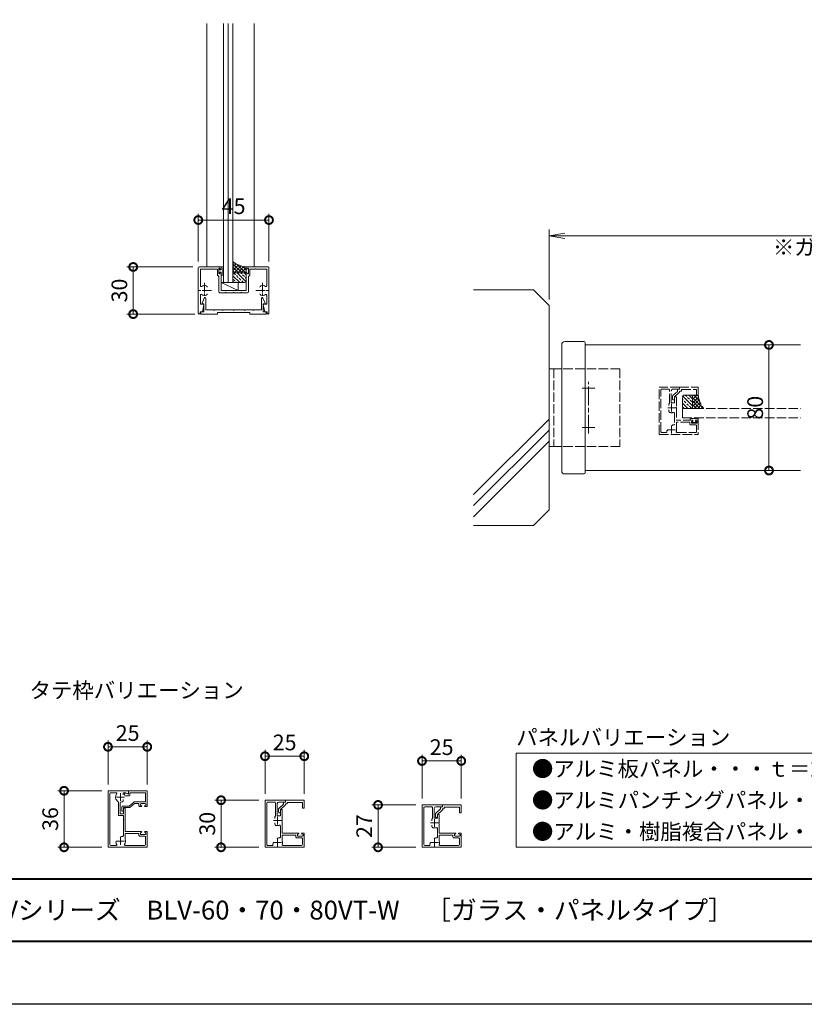
# Model space of a CAD drawing. Units: millimetres. Extents: x 0 to 1680, y 0 to 1188.
# Drawn here: x 656 to 1155, y 0 to 627 of the extents above; entities that cross this region are included whole.
import ezdxf
from ezdxf.enums import TextEntityAlignment as Align

# ---------------------------------------------------------------- set-up
doc = ezdxf.new("R2010")
doc.units = ezdxf.units.MM
for name, pattern in [('AM_ISO02W050', [7.5, 6, -1.5]), ('AM_ISO08W050', [18, 12, -1.5, 3, -1.5]), ('AM_ISO08W050x2', [9, 6, -0.75, 1.5, -0.75])]:
    doc.linetypes.add(name, pattern=pattern)
for name, color, linetype, lineweight in [('AM_0', 7, 'Continuous', 18), ('AM_1', 14, 'Continuous', 40), ('AM_2', 40, 'Continuous', 9), ('AM_3', 6, 'AM_ISO02W050', 9), ('AM_5', 3, 'Continuous', 9), ('AM_7', 4, 'AM_ISO08W050', 9), ('AM_8', 1, 'Continuous', 9)]:
    doc.layers.add(name, color=color, linetype=linetype, lineweight=lineweight)
doc.layers.add('AM_VIEWS', color=1, linetype='Continuous', lineweight=25, plot=False)
doc.styles.add('ゴシック', font='msgothic.ttc')
doc.dimstyles.new('VF$0', dxfattribs={"dimtxt": 10, "dimasz": 10, "dimexe": 4, "dimexo": 4, "dimgap": 2.5, "dimtad": 3, "dimdsep": 46, "dimtxsty": 'ゴシック', "dimblk": 'DOTSMALL', "dimcen": 0, "dimclrd": 256, "dimclre": 256, "dimclrt": 2, "dimadec": 0, "dimazin": 2, "dimtp": 0.1, "dimtm": 0.1, "dimtfac": 0.71, "dimtmove": 0, "dimatfit": 3, "dimldrblk": 'OPEN30', "dimfxl": 1, "dimtfill": 1, "dimtfillclr": 256, "dimlwd": -1, "dimlwe": -1, "dimarcsym": 0})

# ---------------------------------------------------------------- blocks, each defined once
blk = doc.blocks.new('_DotSmall')
at = {"color": 0, "linetype": 'ByBlock', "const_width": 0.5}
blk.add_lwpolyline([(-0.0625, 0, 1), (0.0625, 0, 1)], format="xyb", close=True, dxfattribs=at)
blk = doc.blocks.new('*D319')
at = {"layer": 'AM_5'}
for p, q in [((766.01, 469.65), (724.04, 469.65)), ((728.04, 469.65), (728.04, 439.65)), ((767.21, 439.65), (724.04, 439.65))]:
    blk.add_line(p, q, dxfattribs=at)
at = {"layer": 'Defpoints', "color": 0}
for p in [(770.01, 469.65), (728.04, 439.65), (771.21, 439.65)]:
    blk.add_point(p, dxfattribs=at)
at = {"layer": 'AM_5', "linetype": 'ByBlock', "xscale": 10, "yscale": 10, "zscale": 10}
for p, rotation in [((728.04, 469.65), 89.99992714344444), ((728.04, 439.65), 269.9999271434444)]:
    blk.add_blockref('_DotSmall', p, dxfattribs=dict(at, rotation=rotation))
at = {"layer": 'AM_5', "color": 2, "insert": (720.54, 454.65), "char_height": 10, "attachment_point": 5, "rotation": 89.99993, "style": 'ゴシック', "bg_fill": 3, "box_fill_scale": 1.1, "bg_fill_color": 256, "bg_fill_true_color": 13158600, "bg_fill_transparency": 0}
blk.add_mtext('30', dxfattribs=at)
blk = doc.blocks.new('_Open30')
at = {"color": 0, "linetype": 'ByBlock', "lineweight": -2}
for p, q in [((-1, 0.268), (0, 0)), ((0, 0), (-1, -0.268)), ((0, 0), (-1, 0))]:
    blk.add_line(p, q, dxfattribs=at)
blk = doc.blocks.new('*D320')
at = {"layer": 'AM_5'}
for p, q in [((769.51, 473.15), (769.51, 503.53)), ((814.51, 473.15), (814.51, 503.53)), ((769.51, 499.53), (814.51, 499.53))]:
    blk.add_line(p, q, dxfattribs=at)
at = {"layer": 'Defpoints', "color": 0}
for p in [(814.51, 499.53), (769.51, 469.15), (814.51, 469.15)]:
    blk.add_point(p, dxfattribs=at)
at = {"layer": 'AM_5', "linetype": 'ByBlock', "xscale": 10, "yscale": 10, "zscale": 10}
for p, rotation in [((769.51, 499.53), 179.999844961809), ((814.51, 499.53), 359.999844961809)]:
    blk.add_blockref('_DotSmall', p, dxfattribs=dict(at, rotation=rotation))
at = {"layer": 'AM_5', "color": 2, "insert": (792.01, 507.03), "char_height": 10, "attachment_point": 5, "rotation": 359.99984, "style": 'ゴシック', "bg_fill": 3, "box_fill_scale": 1.1, "bg_fill_color": 256, "bg_fill_true_color": 13158600, "bg_fill_transparency": 0}
blk.add_mtext('45', dxfattribs=at)
blk = doc.blocks.new('EX-1057')
at = {"layer": 'AM_0'}
for p, q in [((-87.55, -23), (-86.11, -19.79)), ((-87.55, -23.5), (-87.55, -23)), ((-86.35, -23.5), (-87.55, -23.5)), ((-86.35, -28.5), (-86.35, -23.5)), ((-85.15, -27.3), (-85.15, -20)), ((-49.75, -27.3), (-49.75, -20)), ((-47.35, -23), (-48.79, -19.79)), ((-48.55, -23.5), (-47.35, -23.5)), ((-48.55, -28.5), (-48.55, -23.5)), ((-47.35, -23.5), (-47.35, -23)), ((-88.25, -28.5), (-88.25, -30)), ((-88.25, -28.5), (-86.35, -28.5)), ((-88.25, -30), (-77.7, -30)), ((-80.25, -27.3), (-85.15, -27.3)), ((-79.95, -27.6), (-80.25, -27.3)), ((-79.65, -27.3), (-79.95, -27.6)), ((-74.75, -27.3), (-79.65, -27.3)), ((-77.7, -29), (-77.7, -30)), ((-57.2, -29), (-77.7, -29)), ((-74.75, -27.3), (-74.45, -27.6)), ((-74.45, -27.6), (-74.15, -27.3)), ((-74.15, -27.3), (-67.75, -27.3)), ((-67.75, -27.3), (-67.45, -27.6)), ((-67.45, -27.6), (-67.15, -27.3)), ((-67.15, -27.3), (-60.75, -27.3)), ((-60.45, -27.6), (-60.75, -27.3)), ((-60.15, -27.3), (-60.45, -27.6)), ((-55.25, -27.3), (-60.15, -27.3)), ((-57.2, -29), (-57.2, -30)), ((-46.65, -30), (-57.2, -30)), ((-55.25, -27.3), (-54.95, -27.6)), ((-54.95, -27.6), (-54.65, -27.3)), ((-54.65, -27.3), (-49.75, -27.3)), ((-46.65, -28.5), (-48.55, -28.5)), ((-46.65, -28.5), (-46.65, -30))]:
    blk.add_line(p, q, dxfattribs=at)
for centre, start, end in [((-85.65, -20), 0, 155.74498), ((-49.25, -20), 24.25502, 180.00001)]:
    blk.add_arc(centre, 0.5, start, end, dxfattribs=at)
blk = doc.blocks.new('EX-1062')
at = {"layer": 'AM_0'}
for p, q in [((0, 0), (-12, 0)), ((-12, 0), (-12, -5)), ((0, 0), (0, -1.2)), ((-12, -5), (-10.8, -5)), ((-1.2, -1.5), (-10.8, -1.5)), ((-10.8, -1.5), (-10.8, -5)), ((-1.2, -1.5), (-1.2, -2.4)), ((-1.2, -2.4), (0, -2.4)), ((0, -1.2), (0.7, -1.2)), ((0, -2.4), (0, -2.88)), ((3.2, -6), (0.16, -3.25)), ((1.2, -1.7), (1.2, -2.57)), ((4.24, -5.32), (1.2, -2.57)), ((3.2, -6), (3.2, -7.98)), ((4.4, -5.69), (4.4, -7.5)), ((3.2, -8), (3.9, -8))]:
    blk.add_line(p, q, dxfattribs=at)
for centre, start, end in [((0.5, -2.88), 180.00002, 227.81558), ((0.7, -1.7), 0.00002, 90.00002), ((3.9, -5.69), 0.00002, 47.81558), ((3.9, -7.5), 270.00002, 0.00002)]:
    blk.add_arc(centre, 0.5, start, end, dxfattribs=at)
blk = doc.blocks.new('EX-1060')
at = {"layer": 'AM_0'}
for p, q in [((-13, 11.5), (0, 11.5)), ((-13, 11.5), (-13, 10.3)), ((-13, 10.3), (-8.8, 10.3)), ((-7.8, 3.1), (-7.8, 9.3)), ((-6.6, 2.83), (-6.6, 9.8)), ((-6.1, 10.3), (-1.7, 10.3)), ((-1.2, -13.8), (-1.2, 9.8)), ((0, -15.5), (0, 11.5)), ((-11, 5.5), (-10.3, 5.5)), ((-11, 5.5), (-11, 0.3)), ((-11, 0.3), (-10.7, 0)), ((-10.7, 0), (-11, -0.3)), ((-9.8, 5), (-9.8, 3.1)), ((-9.8, 3.1), (-7.8, 3.1)), ((-6.25, 2.07), (-6.25, 1.45)), ((-11, -0.3), (-11, -6.5)), ((-9.8, -3.46), (-9.8, -9)), ((-6.25, -2.07), (-6.25, -1.45)), ((-25, -6.5), (-25, -15.5)), ((-25, -6.5), (-23.5, -6.5)), ((-24.2, -7.3), (-23.41, -6.88)), ((-24.2, -7.9), (-24.2, -7.3)), ((-23.8, -9.9), (-23.8, -13.8)), ((-21.1, -8.4), (-23.7, -8.4)), ((-20.1, -9.4), (-23.3, -9.4)), ((-20.6, -7.3), (-21.39, -6.88)), ((-21.3, -6.5), (-11, -6.5)), ((-20.6, -7.9), (-20.6, -7.3)), ((-19.6, -7.7), (-11, -7.7)), ((-19.6, -8.9), (-19.6, -7.7)), ((-11, -7.7), (-11, -11.39)), ((-7.79, -10.24), (-8.27, -9.76)), ((-5.26, -12.77), (-5.74, -12.29)), ((0, -15.5), (-25, -15.5)), ((-11.46, -14.3), (-23.3, -14.3)), ((-1.7, -14.3), (-4.5, -14.3))]:
    blk.add_line(p, q, dxfattribs=at)
for centre, radius, start, end in [((-8.8, 9.3), 1, 0, 90), ((-6.1, 9.8), 0.5, 90, 180.00001), ((-1.7, 9.8), 0.5, 0, 90), ((-10.3, 5), 0.5, 0.00001, 90.00002), ((-7.25, 2.07), 1, 0.00133, 49.45549), ((-9.3, -3.46), 0.5, 69.43001, 180.00001), ((-8, 0), 3.2, 249.43001, 289.93092), ((-7.25, -2.07), 1, 289.93092, 359.99867), ((-23.7, -7.9), 0.5, 180.00001, 270), ((-23.3, -9.9), 0.5, 90, 180.00002), ((-23.5, -6.7), 0.2, 298.07182, 90.00001), ((-21.3, -6.7), 0.2, 89.99999, 241.9282), ((-21.1, -7.9), 0.5, 270, 0), ((-20.1, -8.9), 0.5, 270, 0), ((-8, -12.5), 3.2, 159.63569, 200.56999), ((-9.3, -9), 0.5, 180.00001, 282.51198), ((-8.98, -10.46), 1, 45.00133, 102.51196), ((-23.3, -13.8), 0.5, 180.00001, 270), ((-11.46, -13.8), 0.5, 270, 20.56999), ((-5.96, -13.48), 1, 347.48804, 44.99867), ((-4.5, -13.8), 0.5, 167.48803, 270), ((-1.7, -13.8), 0.5, 270, 0)]:
    blk.add_arc(centre, radius, start, end, dxfattribs=at)
at = {"layer": 'AM_7'}
for p, q in [((-10.5, 0), (-5.5, 0)), ((-8, 2.5), (-8, -2.5)), ((-10.5, -12.5), (-5.5, -12.5)), ((-8, -10), (-8, -15))]:
    blk.add_line(p, q, dxfattribs=at)
blk = doc.blocks.new('*D794')
at = {"layer": 'AM_5'}
for p, q in [((912, 131), (912, 159)), ((937, 131), (937, 159)), ((937, 155), (912, 155))]:
    blk.add_line(p, q, dxfattribs=at)
at = {"layer": 'Defpoints', "color": 0}
for p in [(912, 155), (912, 127), (937, 127)]:
    blk.add_point(p, dxfattribs=at)
at = {"layer": 'AM_5', "linetype": 'ByBlock', "xscale": 10, "yscale": 10, "zscale": 10, "rotation": 180}
blk.add_blockref('_DotSmall', (912, 155), dxfattribs=at)
at = {"layer": 'AM_5', "linetype": 'ByBlock', "xscale": 10, "yscale": 10, "zscale": 10}
blk.add_blockref('_DotSmall', (937, 155), dxfattribs=at)
at = {"layer": 'AM_5', "color": 2, "insert": (924.5, 162.5), "char_height": 10, "attachment_point": 5, "style": 'ゴシック', "bg_fill": 3, "box_fill_scale": 1.1, "bg_fill_color": 256, "bg_fill_true_color": 13158600, "bg_fill_transparency": 0}
blk.add_mtext('25', dxfattribs=at)
blk = doc.blocks.new('*D795')
at = {"layer": 'AM_5'}
for p, q in [((908, 127), (880, 127)), ((884, 100), (884, 127)), ((908, 100), (880, 100))]:
    blk.add_line(p, q, dxfattribs=at)
at = {"layer": 'Defpoints', "color": 0}
for p in [(884, 127), (912, 127), (912, 100)]:
    blk.add_point(p, dxfattribs=at)
at = {"layer": 'AM_5', "linetype": 'ByBlock', "xscale": 10, "yscale": 10, "zscale": 10}
for p, rotation in [((884, 127), 90.00000500893735), ((884, 100), 270.0000050089374)]:
    blk.add_blockref('_DotSmall', p, dxfattribs=dict(at, rotation=rotation))
at = {"layer": 'AM_5', "color": 2, "insert": (876.5, 113.5), "char_height": 10, "attachment_point": 5, "rotation": 90.00001, "style": 'ゴシック', "bg_fill": 3, "box_fill_scale": 1.1, "bg_fill_color": 256, "bg_fill_true_color": 13158600, "bg_fill_transparency": 0}
blk.add_mtext('27', dxfattribs=at)
blk = doc.blocks.new('EX-1056')
at = {"layer": 'AM_0'}
for p, q in [((-22, 0), (-8, 0)), ((-8, -1.5), (-8, 0)), ((22, 0), (8, 0)), ((8, -1.5), (8, 0)), ((-22.5, -0.5), (-22.5, -29.41)), ((-21.1, -1.4), (-21.1, -11.95)), ((-21.1, -1.4), (-14.3, -1.4)), ((-14.3, -1.4), (-14, -1.1)), ((-14, -1.1), (-13.7, -1.4)), ((-13.7, -1.4), (-10.3, -1.4)), ((-10.3, -5.2), (-10.3, -1.4)), ((-10.3, -5.2), (-9.4, -6.1)), ((-9.4, -4.4), (-9.4, -0.8)), ((-9.4, -0.8), (-8.8, -0.8)), ((-9.4, -4.4), (-8.8, -4.4)), ((-9.4, -15.9), (-9.4, -6.1)), ((-8.8, -0.8), (-8.38, -1.59)), ((-8.8, -4.4), (-8.38, -3.61)), ((-8, -15), (-8, -3.7)), ((8, -15), (8, -3.7)), ((8.8, -0.8), (8.38, -1.59)), ((8.8, -4.4), (8.38, -3.61)), ((9.4, -0.8), (8.8, -0.8)), ((9.4, -4.4), (8.8, -4.4)), ((9.4, -4.4), (9.4, -0.8)), ((10.3, -5.2), (9.4, -6.1)), ((9.4, -15.9), (9.4, -6.1)), ((13.7, -1.4), (10.3, -1.4)), ((10.3, -5.2), (10.3, -1.4)), ((14, -1.1), (13.7, -1.4)), ((14.3, -1.4), (14, -1.1)), ((21.1, -1.4), (14.3, -1.4)), ((21.1, -1.4), (21.1, -11.95)), ((22.5, -0.5), (22.5, -29.4)), ((-21.1, -18.05), (-21.1, -23.8)), ((-8.9, -16.4), (-5.3, -16.4)), ((-8, -15), (0, -15)), ((-5.3, -16.4), (-5, -16.1)), ((-5, -16.1), (-4.7, -16.4)), ((-4.7, -16.4), (-0.3, -16.4)), ((-0.3, -16.4), (0, -16.1)), ((8, -15), (0, -15)), ((0, -16.1), (0.3, -16.4)), ((4.7, -16.4), (0.3, -16.4)), ((4.7, -16.4), (5, -16.1)), ((5, -16.1), (5.3, -16.4)), ((8.9, -16.4), (5.3, -16.4)), ((21.1, -18.05), (21.1, -23.8)), ((-21.1, -23.8), (-19.2, -23.8)), ((-19.8, -28.5), (-18.91, -24.16)), ((19.8, -28.5), (18.91, -24.16)), ((21.1, -23.8), (19.2, -23.8)), ((-21.3, -28.5), (-19.8, -28.5)), ((-21.3, -28.5), (-21.3, -29.4)), ((21.3, -28.5), (19.8, -28.5)), ((21.3, -28.5), (21.3, -29.4))]:
    blk.add_line(p, q, dxfattribs=at)
for centre, radius, start, end in [((-22, -0.5), 0.5, 90, 179.99984), ((-8.2, -1.5), 0.2, 208.07181, 0.00001), ((-8.2, -3.7), 0.2, 359.99999, 151.92819), ((8.2, -1.5), 0.2, 179.99999, 331.92818), ((8.2, -3.7), 0.2, 28.07182, 180), ((22, -0.5), 0.5, 0.00015, 90), ((-20.6, -11.95), 0.5, 179.99983, 304.58078), ((-18.5, -15), 3.2, 70.06908, 124.58078), ((-17.75, -12.93), 1, 0.00133, 70.06908), ((17.75, -12.93), 1, 109.93092, 179.99867), ((18.5, -15), 3.2, 55.41922, 109.93092), ((20.6, -11.95), 0.5, 235.41922, 0.00017), ((-20.6, -18.05), 0.5, 55.41888, 179.99983), ((-18.5, -15), 3.2, 235.41888, 289.93358), ((-17.75, -17.07), 1, 289.93358, 0.00133), ((-8.9, -15.9), 0.5, 180, 270), ((8.9, -15.9), 0.5, 270, 0), ((17.75, -17.07), 1, 179.99867, 250.06642), ((18.5, -15), 3.2, 250.06643, 304.58112), ((20.6, -18.05), 0.5, 0.00017, 124.58112), ((-19.2, -24.1), 0.3, 348.3603, 90), ((19.2, -24.1), 0.3, 90, 191.6397), ((-21.9, -29.4), 0.6, 179.99984, 0.00001), ((21.9, -29.4), 0.6, 179.99999, 0.00015)]:
    blk.add_arc(centre, radius, start, end, dxfattribs=at)
at = {"layer": 'AM_7', "linetype": 'AM_ISO08W050x2'}
for p, q in [((-18.5, -10.21), (-18.5, -19.79)), ((18.5, -10.21), (18.5, -19.79)), ((-14.05, -15), (-23.04, -15)), ((14.05, -15), (23.04, -15))]:
    blk.add_line(p, q, dxfattribs=at)
blk = doc.blocks.new('S-1170')
at = {"layer": 'AM_2'}
blk.add_line((-5.5, 5), (5.5, 0), dxfattribs=at)
blk.add_lwpolyline([(-5.5, 5), (-5.5, 0), (5.5, 0), (5.5, 5)], close=True, dxfattribs=at)
blk = doc.blocks.new('O-131H')
at = {"layer": 'AM_0'}
for p, q in [((-2.65, 2.6), (-2.65, 1.4)), ((-2.65, 1.4), (-0.75, 1.4)), ((-2.25, 3), (-2.25, 3)), ((-1.85, 2.6), (1.85, 2.6)), ((-0.75, 0.9), (-1.3, 0.3)), ((-1.3, 0.3), (-1.3, 0)), ((-1.3, 0), (1.3, 0)), ((-0.75, 1.4), (-0.75, 0.9)), ((2.65, 1.4), (0.75, 1.4)), ((0.75, 1.4), (0.75, 0.9)), ((0.75, 0.9), (1.3, 0.3)), ((1.3, 0.3), (1.3, 0)), ((2.25, 3), (2.25, 3)), ((2.65, 2.6), (2.65, 1.4))]:
    blk.add_line(p, q, dxfattribs=at)
for centre in [(-2.25, 2.6), (2.25, 2.6)]:
    blk.add_arc(centre, 0.4, 0, 180.00001, dxfattribs=at)
blk = doc.blocks.new('シールA')
at = {"layer": 'AM_8'}
h = blk.add_hatch(dxfattribs=at)
h.set_pattern_fill('ANSI33', color=256, scale=0.5, style=0)
h.set_pattern_definition([(45, (-756.973, -521.9268), (-2.245064, 2.245064), []), (45, (-754.728, -521.9268), (-2.245064, 2.245064), [1.5875, -0.79375])])
edge = h.paths.add_edge_path()
edge.add_line((-1, 10), (-7.4, 10))
edge.add_arc((-7.4, 9), 1, 90, 180)
edge.add_line((-8.4, 9), (-8.4, 4.7))
edge.add_arc((-7.4, 4.7), 1, 180, 270)
edge.add_line((-7.4, 3.7), (-1, 3.7))
edge.add_arc((-1, 4.7), 1, 269.99995, 0.00019)
edge.add_line((0, 4.7), (0, 9))
edge.add_arc((-1, 9), 1, 359.99997, 90.00005)
h = blk.add_hatch(dxfattribs=at)
h.set_pattern_fill('ANSI37', color=256, scale=0.5, style=0)
h.set_pattern_definition([(45, (-759.8062, -518.9702), (-1.122532, 1.122532), []), (135, (-759.8062, -518.9702), (-1.122532, -1.122532), [])])
edge = h.paths.add_edge_path()
edge.add_line((-8.4, 4.7), (-8.4, -3.42))
edge.add_arc((1.4, -15.47), 15.54, 95.206, 129.12657, ccw=False)
edge.add_line((0, 0), (0, 4.7))
edge.add_arc((-1, 4.7), 1, 270, 360, ccw=False)
edge.add_line((-1, 3.7), (-7.4, 3.7))
edge.add_arc((-7.4, 4.7), 1, 180, 270, ccw=False)
at = {"layer": 'AM_2'}
for p, q in [((-8.4, 4.7), (-8.4, 9)), ((-7.4, 10), (-1, 10)), ((0, 9), (0, 4.7)), ((-8.4, 4.7), (-8.4, -3.42)), ((-1, 3.7), (-7.4, 3.7)), ((-1, 3.7), (-7.4, 3.7)), ((0, 4.7), (0, 0))]:
    blk.add_line(p, q, dxfattribs=at)
for centre, radius, start, end in [((-7.4, 9), 1, 90, 180), ((-1, 9), 1, 0, 90), ((-7.4, 4.7), 1, 180, 270), ((-7.4, 4.7), 1, 180, 270), ((1.4, -15.47), 15.54, 95.18786, 129.12657), ((-1, 4.7), 1, 270, 0), ((-1, 4.7), 1, 270, 0)]:
    blk.add_arc(centre, radius, start, end, dxfattribs=at)
blk = doc.blocks.new('V-884平面')
at = {"layer": 'AM_0'}
for p, q in [((0, 24.75), (0, -24.75)), ((8, 24.75), (0, 24.75)), ((8, -24.75), (0, -24.75))]:
    blk.add_line(p, q, dxfattribs=at)
at = {"layer": 'AM_3'}
for p, q in [((3, 24.75), (3, -24.75)), ((45, 24.75), (8, 24.75)), ((45, 24.75), (45, -24.75)), ((45, -24.75), (8, -24.75))]:
    blk.add_line(p, q, dxfattribs=at)
at = {"layer": 'AM_7'}
for p, q in [((25, -16.5), (25, 16.5)), ((29, 12.5), (21, 12.5)), ((29, -12.5), (21, -12.5))]:
    blk.add_line(p, q, dxfattribs=at)
blk = doc.blocks.new('I-973平面')
at = {"layer": 'AM_0'}
for p, q in [((-2, 40.2), (-2, -40.2)), ((12, 42.2), (0, 42.2)), ((13, 41.2), (13, -41.2)), ((12, -42.2), (0, -42.2))]:
    blk.add_line(p, q, dxfattribs=at)
for centre, radius, start, end in [((0, 40.2), 2, 90, 180), ((12, 41.2), 1, 0, 90), ((0, -40.2), 2, 180, 270), ((12, -41.2), 1, 270, 0)]:
    blk.add_arc(centre, radius, start, end, dxfattribs=at)
blk = doc.blocks.new('_Open')
at = {"color": 0, "linetype": 'ByBlock', "lineweight": -2}
for p, q in [((-1, 0.167), (0, 0)), ((-1, -0.167), (0, 0)), ((0, 0), (-1, 0))]:
    blk.add_line(p, q, dxfattribs=at)
blk = doc.blocks.new('*D830')
at = {"layer": 'AM_5'}
for p, q in [((993, 449), (993, 493.5)), ((1003, 489.5), (1433, 489.5)), ((1443, 449), (1443, 493.5))]:
    blk.add_line(p, q, dxfattribs=at)
at = {"layer": 'Defpoints', "color": 0}
for p in [(1443, 489.5), (993, 445), (1443, 445)]:
    blk.add_point(p, dxfattribs=at)
at = {"layer": 'AM_5', "linetype": 'ByBlock', "xscale": 10, "yscale": 10, "zscale": 10, "rotation": 180}
blk.add_blockref('_Open', (993, 489.5), dxfattribs=at)
at = {"layer": 'AM_5', "linetype": 'ByBlock', "xscale": 10, "yscale": 10, "zscale": 10}
blk.add_blockref('_Open', (1443, 489.5), dxfattribs=at)
at = {"layer": 'AM_5', "color": 2, "insert": (1218, 497), "char_height": 10, "attachment_point": 5, "style": 'ゴシック', "bg_fill": 3, "box_fill_scale": 1.1, "bg_fill_color": 256, "bg_fill_true_color": 13158600, "bg_fill_transparency": 0}
blk.add_mtext('W', dxfattribs=at)
at = {"layer": 'AM_5', "color": 2, "insert": (1218, 480.93), "char_height": 10, "attachment_point": 5, "style": 'ゴシック', "bg_fill": 3, "box_fill_scale": 1.1, "bg_fill_color": 256, "bg_fill_true_color": 13158600, "bg_fill_transparency": 0}
blk.add_mtext('※ガラスタイプはW≦1200', dxfattribs=at)
blk = doc.blocks.new('*D837')
at = {"layer": 'AM_5'}
blk.add_line((1133, 420), (1133, 340), dxfattribs=at)
at = {"layer": 'Defpoints', "color": 0}
for p in [(1153, 420), (1133, 340), (1153, 340)]:
    blk.add_point(p, dxfattribs=at)
at = {"layer": 'AM_5', "linetype": 'ByBlock', "xscale": 10, "yscale": 10, "zscale": 10}
for p, rotation in [((1133, 420), 90), ((1133, 340), 270)]:
    blk.add_blockref('_DotSmall', p, dxfattribs=dict(at, rotation=rotation))
at = {"layer": 'AM_5', "color": 2, "insert": (1125.5, 380), "char_height": 10, "attachment_point": 5, "rotation": 90, "style": 'ゴシック', "bg_fill": 3, "box_fill_scale": 1.1, "bg_fill_color": 256, "bg_fill_true_color": 13158600, "bg_fill_transparency": 0}
blk.add_mtext('80', dxfattribs=at)
blk = doc.blocks.new('EX-1061')
at = {"layer": 'AM_0'}
for p, q in [((-13, 13), (0, 13)), ((-13, 13), (-13, 11.8)), ((0, -17), (0, 13)), ((-13, 11.8), (-8.8, 11.8)), ((-11, 7), (-10.3, 7)), ((-11, 7), (-11, 0.3)), ((-9.8, 6.5), (-9.8, 3.1)), ((-7.8, 3.1), (-7.8, 10.8)), ((-6.6, 2.83), (-6.6, 11.3)), ((-6.1, 11.8), (-1.7, 11.8)), ((-1.2, -15.3), (-1.2, 11.3)), ((-11, 0.3), (-10.7, 0)), ((-9.8, 3.1), (-7.8, 3.1)), ((-6.25, 2.07), (-6.25, 1.45)), ((-10.7, 0), (-11, -0.3)), ((-11, -0.3), (-11, -8)), ((-9.8, -3.46), (-9.8, -10.5)), ((-6.25, -2.07), (-6.25, -1.45)), ((-25, -8), (-25, -17)), ((-25, -8), (-23.5, -8)), ((-24.2, -8.8), (-23.41, -8.38)), ((-24.2, -9.4), (-24.2, -8.8)), ((-23.8, -11.4), (-23.8, -15.3)), ((-21.1, -9.9), (-23.7, -9.9)), ((-20.1, -10.9), (-23.3, -10.9)), ((-20.6, -8.8), (-21.39, -8.38)), ((-21.3, -8), (-11, -8)), ((-20.6, -9.4), (-20.6, -8.8)), ((-19.6, -9.2), (-11, -9.2)), ((-19.6, -10.4), (-19.6, -9.2)), ((-11, -9.2), (-11, -12.89)), ((-7.79, -11.74), (-8.27, -11.26)), ((0, -17), (-25, -17)), ((-11.46, -15.8), (-23.3, -15.8)), ((-5.26, -14.27), (-5.74, -13.79)), ((-1.7, -15.8), (-4.5, -15.8))]:
    blk.add_line(p, q, dxfattribs=at)
for centre, radius, start, end in [((-10.3, 6.5), 0.5, 0.00001, 90.00002), ((-8.8, 10.8), 1, 360, 90), ((-6.1, 11.3), 0.5, 90, 180), ((-1.7, 11.3), 0.5, 360, 90), ((-7.25, 2.07), 1, 0.00132, 49.45549), ((-9.3, -3.46), 0.5, 69.43, 180), ((-8, 0), 3.2, 249.43, 289.93091), ((-7.25, -2.07), 1, 289.93091, 359.99867), ((-23.7, -9.4), 0.5, 180, 270), ((-23.3, -11.4), 0.5, 90, 180.00001), ((-23.5, -8.2), 0.2, 298.07181, 90), ((-21.3, -8.2), 0.2, 89.99998, 241.92819), ((-21.1, -9.4), 0.5, 269.99999, 360), ((-20.1, -10.4), 0.5, 269.99999, 360), ((-9.3, -10.5), 0.5, 180, 282.51197), ((-8.98, -11.96), 1, 45.00132, 102.51195), ((-23.3, -15.3), 0.5, 180, 270), ((-11.46, -15.3), 0.5, 269.99999, 20.56999), ((-8, -14), 3.2, 159.63568, 200.56999), ((-5.96, -14.98), 1, 347.48803, 44.99866), ((-4.5, -15.3), 0.5, 167.48802, 270), ((-1.7, -15.3), 0.5, 269.99999, 360)]:
    blk.add_arc(centre, radius, start, end, dxfattribs=at)
at = {"layer": 'AM_7'}
for p, q in [((-8, 2.5), (-8, -2.5)), ((-10.5, 0), (-5.5, 0)), ((-8, -11.5), (-8, -16.5)), ((-10.5, -14), (-5.5, -14))]:
    blk.add_line(p, q, dxfattribs=at)
blk = doc.blocks.new('*D1168')
at = {"layer": 'AM_5'}
for p, q in [((812, 134), (812, 162)), ((837, 158), (812, 158)), ((837, 134), (837, 162))]:
    blk.add_line(p, q, dxfattribs=at)
at = {"layer": 'Defpoints', "color": 0}
for p in [(812, 158), (812, 130), (837, 130)]:
    blk.add_point(p, dxfattribs=at)
at = {"layer": 'AM_5', "linetype": 'ByBlock', "xscale": 10, "yscale": 10, "zscale": 10, "rotation": 180}
blk.add_blockref('_DotSmall', (812, 158), dxfattribs=at)
at = {"layer": 'AM_5', "linetype": 'ByBlock', "xscale": 10, "yscale": 10, "zscale": 10}
blk.add_blockref('_DotSmall', (837, 158), dxfattribs=at)
at = {"layer": 'AM_5', "color": 2, "insert": (824.5, 165.5), "char_height": 10, "attachment_point": 5, "style": 'ゴシック', "bg_fill": 3, "box_fill_scale": 1.1, "bg_fill_color": 256, "bg_fill_true_color": 13158600, "bg_fill_transparency": 0}
blk.add_mtext('25', dxfattribs=at)
blk = doc.blocks.new('*D1169')
at = {"layer": 'AM_5'}
for p, q in [((808, 130), (780, 130)), ((784, 100), (784, 130)), ((808, 100), (780, 100))]:
    blk.add_line(p, q, dxfattribs=at)
at = {"layer": 'Defpoints', "color": 0}
for p in [(784, 130), (812, 130), (812, 100)]:
    blk.add_point(p, dxfattribs=at)
at = {"layer": 'AM_5', "linetype": 'ByBlock', "xscale": 10, "yscale": 10, "zscale": 10}
for p, rotation in [((784, 130), 90.00000500893736), ((784, 100), 270.0000050089374)]:
    blk.add_blockref('_DotSmall', p, dxfattribs=dict(at, rotation=rotation))
at = {"layer": 'AM_5', "color": 2, "insert": (776.5, 115), "char_height": 10, "attachment_point": 5, "rotation": 90.00001, "style": 'ゴシック', "bg_fill": 3, "box_fill_scale": 1.1, "bg_fill_color": 256, "bg_fill_true_color": 13158600, "bg_fill_transparency": 0}
blk.add_mtext('30', dxfattribs=at)
blk = doc.blocks.new('*D1189')
at = {"layer": 'AM_5'}
for p, q in [((712, 140), (712, 168)), ((712, 164), (737, 164)), ((737, 140), (737, 168))]:
    blk.add_line(p, q, dxfattribs=at)
at = {"layer": 'Defpoints', "color": 0}
for p in [(737, 164), (712, 136), (737, 136)]:
    blk.add_point(p, dxfattribs=at)
at = {"layer": 'AM_5', "linetype": 'ByBlock', "xscale": 10, "yscale": 10, "zscale": 10, "rotation": 180}
blk.add_blockref('_DotSmall', (712, 164), dxfattribs=at)
at = {"layer": 'AM_5', "linetype": 'ByBlock', "xscale": 10, "yscale": 10, "zscale": 10}
blk.add_blockref('_DotSmall', (737, 164), dxfattribs=at)
at = {"layer": 'AM_5', "color": 2, "insert": (724.5, 171.5), "char_height": 10, "attachment_point": 5, "style": 'ゴシック', "bg_fill": 3, "box_fill_scale": 1.1, "bg_fill_color": 256, "bg_fill_true_color": 13158600, "bg_fill_transparency": 0}
blk.add_mtext('25', dxfattribs=at)
blk = doc.blocks.new('*D1190')
at = {"layer": 'AM_5'}
for p, q in [((708, 136), (680, 136)), ((684, 100), (684, 136)), ((708, 100), (680, 100))]:
    blk.add_line(p, q, dxfattribs=at)
at = {"layer": 'Defpoints', "color": 0}
for p in [(684, 136), (712, 136), (712, 100)]:
    blk.add_point(p, dxfattribs=at)
at = {"layer": 'AM_5', "linetype": 'ByBlock', "xscale": 10, "yscale": 10, "zscale": 10}
for p, rotation in [((684, 136), 89.9999949910626), ((684, 100), 269.9999949910626)]:
    blk.add_blockref('_DotSmall', p, dxfattribs=dict(at, rotation=rotation))
at = {"layer": 'AM_5', "color": 2, "insert": (676.5, 118), "char_height": 10, "attachment_point": 5, "rotation": 89.99999, "style": 'ゴシック', "bg_fill": 3, "box_fill_scale": 1.1, "bg_fill_color": 256, "bg_fill_true_color": 13158600, "bg_fill_transparency": 0}
blk.add_mtext('36', dxfattribs=at)
blk = doc.blocks.new('EX-1132')
at = {"layer": 'AM_0'}
for p, q in [((13, 36), (0, 36)), ((0, 36), (0, 0)), ((1.2, 1.7), (1.2, 34.3)), ((1.7, 34.8), (5.1, 34.8)), ((9.75, 34.8), (11.36, 34.8)), ((9.75, 33.45), (9.75, 34.8)), ((12.7, 34.03), (11.36, 34.8)), ((13, 34.2), (13, 36)), ((6.6, 28.83), (6.6, 20.7)), ((7.8, 21.4), (7.8, 28.31)), ((9.75, 29.93), (9.75, 30.55)), ((9.8, 20.2), (7.1, 20.2)), ((9.8, 21.4), (7.8, 21.4)), ((9.8, 24.5), (9.8, 21.4)), ((9.8, 20.2), (9.8, 7.45)), ((11, 25), (10.3, 25)), ((11, 18.3), (11, 25)), ((10.7, 18), (11, 18.3)), ((11, 17.7), (10.7, 18)), ((11, 10), (11, 17.7)), ((8.23, 6.7), (7.79, 6.26)), ((21.3, 10), (11, 10)), ((11, 5.11), (11, 8.8)), ((11, 8.8), (19.6, 8.8)), ((19.6, 8.8), (19.6, 7.6)), ((20.1, 7.1), (23.3, 7.1)), ((20.6, 9.2), (21.39, 9.62)), ((20.6, 8.6), (20.6, 9.2)), ((23.7, 8.1), (21.1, 8.1)), ((23.41, 9.62), (24.2, 9.2)), ((25, 10), (23.5, 10)), ((23.8, 6.6), (23.8, 1.7)), ((24.2, 9.2), (24.2, 8.6)), ((25, 0), (25, 10)), ((0, 0), (25, 0)), ((5.1, 1.2), (1.7, 1.2)), ((5.74, 4.21), (5.3, 3.77)), ((23.3, 1.2), (10.9, 1.2))]:
    blk.add_line(p, q, dxfattribs=at)
for centre, radius, start, end in [((1.7, 34.3), 0.5, 90, 180), ((8, 32), 3.2, 141.56535, 239.10185), ((5.1, 34.3), 0.5, 321.56535, 90), ((12.8, 34.2), 0.2, 240, 0), ((6.1, 28.83), 0.5, 0, 59.10185), ((8.3, 28.31), 0.5, 94.65071, 180), ((8, 32), 3.2, 274.65071, 289.93227), ((8.75, 29.93), 1, 289.93227, 0), ((7.1, 20.7), 0.5, 180, 270), ((10.3, 24.5), 0.5, 90, 180), ((8.93, 5.99), 1, 75.80306, 135), ((9.3, 7.45), 0.5, 255.80306, 0), ((20.1, 7.6), 0.5, 180, 270), ((21.1, 8.6), 0.5, 180, 270), ((21.3, 9.8), 0.2, 298.07249, 90), ((23.5, 9.8), 0.2, 90, 241.92751), ((23.3, 6.6), 0.5, 0, 90), ((23.7, 8.6), 0.5, 270, 0), ((1.7, 1.7), 0.5, 180, 270), ((6.01, 3.07), 1, 135, 205.06773), ((8, 4), 3.2, 205.06773, 218.43465), ((5.1, 1.7), 0.5, 270, 38.43465), ((10.9, 1.7), 0.5, 141.56535, 270), ((8, 4), 3.2, 321.56535, 20.36413), ((23.3, 1.7), 0.5, 270, 0)]:
    blk.add_arc(centre, radius, start, end, dxfattribs=at)
at = {"layer": 'AM_7'}
for p, q in [((10.5, 32), (5.5, 32)), ((8, 34.5), (8, 29.5)), ((8, 6.5), (8, 1.5)), ((10.5, 4), (5.5, 4))]:
    blk.add_line(p, q, dxfattribs=at)
blk = doc.blocks.new('EX-1133Z')
at = {"layer": 'AM_0'}
for p, q in [((0, 0), (-12, 0)), ((-12, 0), (-12, -10)), ((0, 0), (0, -2.1)), ((-10.8, -7.1), (-10.8, -1.2)), ((-10.8, -1.2), (-1, -1.2)), ((-1, -1.2), (-1, -2.65)), ((1.8, -3.15), (-0.5, -3.15)), ((0, -2.1), (1.55, -1.59)), ((-12, -10), (-10.5, -10)), ((-11.2, -9.2), (-11.2, -8.6)), ((-10.41, -9.62), (-11.2, -9.2)), ((-3.72, -7.1), (-10.8, -7.1)), ((-10.7, -8.1), (-8.1, -8.1)), ((-7.6, -9.2), (-8.39, -9.62)), ((-8.3, -10), (-7.1, -10)), ((-7.6, -8.6), (-7.6, -9.2)), ((-3.9, -8.1), (-6.6, -8.1)), ((-6.6, -9.5), (-6.6, -8.1)), ((-3.9, -8.1), (-0.8, -10.7)), ((-3.4, -7.22), (-0.44, -9.7)), ((-0.8, -10.7), (3.2, -10.7)), ((3.7, -9.7), (-0.44, -9.7)), ((3.2, -10.7), (3.2, -13)), ((4.2, -13), (4.2, -10.2)), ((3.2, -13), (4.2, -13))]:
    blk.add_line(p, q, dxfattribs=at)
for centre, radius, start, end in [((-0.5, -2.65), 0.5, 180, 270), ((1.8, -2.35), 0.8, 270, 108.21068), ((-10.7, -8.6), 0.5, 90, 180), ((-10.5, -9.8), 0.2, 270, 61.92751), ((-8.3, -9.8), 0.2, 118.07249, 270), ((-8.1, -8.6), 0.5, 0, 90), ((-7.1, -9.5), 0.5, 270, 0), ((-3.72, -7.6), 0.5, 50, 90), ((3.7, -10.2), 0.5, 0, 90)]:
    blk.add_arc(centre, radius, start, end, dxfattribs=at)

msp = doc.modelspace()

# ---------------------------------------------------------------- hatches: boundary and pattern name
at = {"layer": 'AM_3'}
h = msp.add_hatch(dxfattribs=at)
h.set_pattern_fill('ANSI33', color=256, scale=0.5, angle=89.9999563, style=0)
h.set_pattern_definition([(134.99996, (1609.876, -368.9734), (-2.245066, -2.245062), []), (134.99996, (1609.876, -366.7283), (-2.245066, -2.245062), [1.5875, -0.79375])])
edge = h.paths.add_edge_path()
edge.add_line((1077.9499, 387), (1077.9499, 380.6))
edge.add_arc((1078.9499, 380.6), 1, 179.9999563, 269.9999563)
edge.add_line((1078.9499, 379.6), (1083.2499, 379.6))
edge.add_arc((1083.2499, 380.6), 1, 269.9999563, 359.9999563)
edge.add_line((1084.2499, 380.6), (1084.2499, 387))
edge.add_arc((1083.2499, 387), 1, 359.9999095, 90.00015)
edge.add_line((1083.2499, 388), (1078.9499, 388))
edge.add_arc((1078.9499, 387), 1, 89.9999241, 180.0000031)
h = msp.add_hatch(dxfattribs=at)
h.set_pattern_fill('ANSI37', color=256, scale=0.5, angle=89.9999563, style=0)
h.set_pattern_definition([(134.99996, (1606.9196, -371.8066), (-1.122533, -1.1225312), []), (224.99996, (1606.9196, -371.8066), (1.1225312, -1.122533), [])])
edge = h.paths.add_edge_path()
edge.add_line((1083.2499, 379.6), (1091.3706, 379.6))
edge.add_arc((1103.4241, 389.4049), 15.5379, 185.2059595, 219.1265301, ccw=False)
edge.add_line((1087.9504, 387.9951), (1083.2499, 388))
edge.add_arc((1083.2499, 387), 1, 359.9999563, 89.9999563, ccw=False)
edge.add_line((1084.2499, 387), (1084.2499, 380.6))
edge.add_arc((1083.2499, 380.6), 1, 269.9999563, 359.9999563, ccw=False)

# ---------------------------------------------------------------- linework, layer by layer
at = {"layer": 'AM_0'}
for p, q in [((775.0095, 624.6509), (775.0095, 469.6509)), ((785.6095, 624.6509), (785.6095, 459.6509)), ((791.6095, 624.6509), (791.6095, 459.6509)), ((805.0095, 624.6509), (805.0095, 469.6509)), ((785.6095, 459.6509), (791.6095, 459.6509)), ((1015.9999, 419.9999), (1153, 420)), ((1015.9999, 339.9999), (1153, 340))]:
    msp.add_line(p, q, dxfattribs=at)
msp.add_lwpolyline([(972, 160), (1272, 160), (1272, 100), (972, 100)], close=True, dxfattribs=at)
at = {"layer": 'AM_1'}
msp.add_line((62, 80), (1618, 80), dxfattribs=at)
msp.add_lwpolyline([(62, 40), (62, 1148), (1618, 1148), (1618, 40)], close=True, dxfattribs=at)
at = {"layer": 'AM_2'}
for p, q in [((788.6095, 624.6509), (788.6095, 459.6509)), ((944.9026, 455), (982.9999, 455)), ((944.9026, 324.6991), (992.9999, 372.7965)), ((944.9026, 317.6282), (992.9999, 365.7255)), ((944.9026, 310.5569), (992.9999, 358.6543)), ((982.9999, 305), (992.9999, 315)), ((944.9026, 305), (982.9999, 305))]:
    msp.add_line(p, q, dxfattribs=at)
at = {"layer": 'AM_3'}
for p, q in [((1062.9999, 363), (1062.9999, 393)), ((1075.9999, 393), (1062.9999, 393)), ((1064.1999, 364.7), (1064.1999, 391.3)), ((1069.0999, 391.8), (1064.6999, 391.8)), ((1069.5999, 382.8281), (1069.5999, 391.3)), ((1070.7999, 383.1), (1070.7999, 390.8)), ((1071.7642, 387.6808), (1074.7999, 390.432)), ((1075.9999, 391.8), (1071.7999, 391.8)), ((1072.7999, 387), (1075.8357, 389.7512)), ((1074.7999, 391.3), (1074.7999, 390.432)), ((1075.9999, 391.8), (1075.3032, 391.8)), ((1075.9999, 393), (1075.9999, 391.8)), ((1075.9999, 393), (1075.9999, 391.8)), ((1075.9999, 393), (1087.9999, 393)), ((1075.9999, 390.6), (1075.9999, 390.1217)), ((1077.1999, 390.6), (1075.9999, 390.6)), ((1077.1999, 391.5), (1086.7999, 391.5)), ((1077.1999, 391.5), (1077.1999, 390.6)), ((1086.7999, 391.5), (1086.7999, 388)), ((1087.9999, 393), (1087.9999, 388)), ((1072.7999, 383.1), (1070.7999, 383.1)), ((1071.5999, 387.3103), (1071.5999, 385.5)), ((1072.7999, 385), (1072.0999, 385)), ((1072.7999, 387), (1072.7999, 385.0212)), ((1072.7999, 386.5), (1072.7999, 383.1)), ((1073.9999, 387), (1073.2999, 387)), ((1073.9999, 387), (1073.9999, 380.3)), ((1077.9499, 380.6), (1077.9499, 387)), ((1078.9499, 388), (1083.2499, 388)), ((1083.2508, 388), (1087.9499, 388)), ((1084.2499, 387), (1084.2499, 380.6)), ((1084.2499, 387), (1084.2499, 380.6)), ((1087.9999, 388), (1086.7999, 388)), ((1069.25, 382.0683), (1069.25, 381.4492)), ((1069.25, 377.9318), (1069.25, 378.5508)), ((1072.7999, 376.5359), (1072.7999, 369.4981)), ((1073.9999, 380.3), (1073.6999, 380)), ((1073.6999, 380), (1073.9999, 379.7)), ((1073.9999, 379.7), (1073.9999, 372)), ((1077.95, 379.6), (1153, 379.6)), ((1077.95, 379.6), (1077.95, 373.6)), ((1083.2499, 379.6), (1078.9499, 379.6)), ((1083.2499, 379.6), (1091.3706, 379.6)), ((1084.2999, 372), (1073.9999, 372)), ((1082.5999, 370.8), (1073.9999, 370.8)), ((1073.9999, 370.8), (1073.9999, 367.1136)), ((1077.95, 373.6), (1153, 373.6)), ((1082.5999, 369.6), (1082.5999, 370.8)), ((1082.6999, 373.2), (1082.6999, 372)), ((1082.6999, 372), (1084.5999, 372)), ((1087.1999, 373.2), (1083.4999, 373.2)), ((1083.5999, 371.2), (1084.394, 371.6235)), ((1083.5999, 370.6), (1083.5999, 371.2)), ((1084.5999, 371.5), (1084.0499, 370.9)), ((1084.0499, 370.9), (1084.0499, 370.6)), ((1086.6499, 370.6), (1084.0499, 370.6)), ((1084.0999, 370.1), (1086.6999, 370.1)), ((1084.5999, 372), (1084.5999, 371.5)), ((1087.9999, 372), (1086.0999, 372)), ((1086.0999, 372), (1086.0999, 371.5)), ((1086.0999, 371.5), (1086.6499, 370.9)), ((1087.1999, 371.2), (1086.4058, 371.6235)), ((1087.9999, 372), (1086.4999, 372)), ((1086.6499, 370.9), (1086.6499, 370.6)), ((1087.1999, 370.6), (1087.1999, 371.2)), ((1087.9999, 373.2), (1087.9999, 372)), ((1087.9999, 372), (1087.9999, 363)), ((1064.6999, 364.2), (1067.4999, 364.2)), ((1068.2572, 365.7321), (1068.7378, 366.2127)), ((1070.7871, 368.2621), (1071.2678, 368.7428)), ((1074.464, 364.2), (1086.2999, 364.2)), ((1083.0999, 369.1), (1086.2999, 369.1)), ((1086.7999, 368.6), (1086.7999, 364.7)), ((1062.9999, 363), (1087.9999, 363))]:
    msp.add_line(p, q, dxfattribs=at)
for centre, radius, start, end in [((1064.6999, 391.3), 0.5, 89.9999975, 180), ((1069.0999, 391.3), 0.5, 359.999995, 89.9999975), ((1071.7999, 390.8), 1, 89.9999975, 180), ((1075.2999, 391.3), 0.5, 89.999977, 179.9999777), ((1075.4999, 390.1217), 0.5, 312.1844188, 359.9999777), ((1070.25, 382.0682), 1, 130.5445093, 179.9986707), ((1072.0999, 387.3103), 0.5, 132.1844206, 179.9999848), ((1072.0999, 385.5), 0.5, 179.9999848, 269.9999752), ((1073.2999, 386.5), 0.5, 89.999977, 179.9999887), ((1078.9499, 387), 1, 89.9999563, 179.9999563), ((1083.2499, 387), 1, 359.9999563, 89.9999563), ((1083.2499, 387), 1, 359.9999563, 89.9999563), ((1103.4241, 389.4049), 15.5379, 185.1878161, 219.1265301), ((1070.25, 377.9318), 1, 180.0013293, 250.0690802), ((1070.9999, 380), 3.2, 250.0690802, 290.5699915), ((1072.2999, 376.5359), 0.5, 359.999995, 110.5699933), ((1078.9499, 380.6), 1, 179.9999563, 269.9999563), ((1083.2499, 380.6), 1, 269.9999563, 359.9999563), ((1083.2499, 380.6), 1, 269.9999563, 359.9999563), ((1083.0999, 373.2), 0.4, 359.999995, 180), ((1084.0999, 370.6), 0.5, 180, 270.0000025), ((1084.2999, 371.8), 0.2, 298.0718036, 90.0000112), ((1086.4999, 371.8), 0.2, 89.9999907, 241.9281846), ((1086.6999, 370.6), 0.5, 269.9999993, 359.999995), ((1087.5999, 373.2), 0.4, 359.999995, 180), ((1064.6999, 364.7), 0.5, 180, 270.0000025), ((1067.4999, 364.7), 0.5, 269.9999993, 12.5119726), ((1068.9643, 365.025), 1, 135.0013306, 192.5119631), ((1071.975, 368.0356), 1, 77.4880403, 134.9986703), ((1072.2999, 369.5), 0.5, 257.4880217, 359.999995), ((1074.464, 364.7), 0.5, 159.4300076, 270.0000025), ((1070.9999, 366), 3.2, 339.430006, 20.3643133), ((1083.0999, 369.6), 0.5, 180, 270.0000025), ((1086.2999, 368.6), 0.5, 359.9999813, 89.9999975), ((1086.2999, 364.7), 0.5, 269.9999993, 359.999995)]:
    msp.add_arc(centre, radius, start, end, dxfattribs=at)
at = {"layer": 'AM_7'}
for p, q in [((1073.4999, 379.9999), (1068.4999, 379.9999)), ((1070.9999, 382.4999), (1070.9999, 377.4999)), ((1073.4999, 365.9999), (1068.4999, 365.9999)), ((1070.9999, 368.4999), (1070.9999, 363.4999))]:
    msp.add_line(p, q, dxfattribs=at)
at = {"layer": 'AM_VIEWS'}
msp.add_lwpolyline([(0, 0), (0, 1188), (1680, 1188), (1680, 0)], close=True, dxfattribs=at)

# ---------------------------------------------------------------- block references
at = {"layer": 'AM_0', "xscale": -1}
for name, p, rotation in [('シールA', (800.0094, 469.6509), 180.0000437147447), ('I-973平面', (1002.9999, 379.9999), 180)]:
    msp.add_blockref(name, p, dxfattribs=dict(at, rotation=rotation))
at = {"layer": 'AM_0'}
for name, p in [('EX-1056', (792.0095, 469.6509)), ('S-1170', (789.5095, 454.6509)), ('V-884平面', (992.9999, 379.9999))]:
    msp.add_blockref(name, p, dxfattribs=at)
at = {"layer": 'AM_0', "rotation": 270}
msp.add_blockref('O-131H', (782.6095, 467.0508), dxfattribs=at)
at = {"layer": 'AM_0', "color": 7, "linetype": 'Continuous'}
msp.add_blockref('EX-1057', (859.4595, 469.6182), dxfattribs=at)
at = {"layer": 'AM_0', "xscale": -1}
for name, p in [('EX-1061', (812, 117.0001)), ('EX-1062', (825, 130.0001)), ('EX-1060', (912, 115.5)), ('EX-1062', (925, 127))]:
    msp.add_blockref(name, p, dxfattribs=at)

# ---------------------------------------------------------------- texts
at = {"layer": 'AM_0', "style": 'ゴシック'}
for s, height, p in [('タテ枠バリエーション', 10, (662, 200)), ('パネルバリエーション', 10, (972, 170)), ('●アルミ板パネル・・・ｔ＝2mm\u3000\u3000\u3000', 10, (982, 150)), ('●アルミパンチングパネル・・・ｔ＝2mm\u3000\u3000\u3000', 10, (982, 130)), ('●アルミ・樹脂複合パネル・・・ｔ＝4mm', 10, (982, 110)), ('\u3000\u3000DL BL認定アルミ手すり\u3000BLVシリーズ\u3000BLV-60・70・80VT-W\u3000［ガラス・パネルタイプ］', 12, (402, 60))]:
    msp.add_text(s, height=height, dxfattribs=at).set_placement(p, align=Align.MIDDLE_LEFT)

# ---------------------------------------------------------------- next in the draw order: dimensions: what is measured, and where the dimension line sits
at = {"layer": 'AM_5'}
dim = msp.add_linear_dim(base=(1443, 489.5), p1=(992.9999, 445), p2=(1443, 445), text='W\\X※ガラスタイプはW≦1200', dimstyle='VF$0', override={"dimblk": 'Open', "dimtol": 0, "dimlim": 0}, dxfattribs=at)
dim.commit()
dim.dimension.update_dxf_attribs({"geometry": '*D830', "text_midpoint": (1218, 489.5)})
for base, p1, p2, angle, override, picture, middle in [((728.0437, 439.6509), (770.0095, 469.6509), (771.2099, 439.6509), 89.9999271, {"dimtfill": 1, "dimtfillclr": 256}, '*D319', (720.5437, 454.6509)), ((812, 158), (837, 130), (812, 130), 180, {"dimdec": 0}, '*D1168', (824.5, 165.5)), ((912, 155), (937, 127), (912, 127), 180, {"dimdec": 0}, '*D794', (924.5, 162.5))]:
    dim = msp.add_linear_dim(base=base, p1=p1, p2=p2, angle=angle, dimstyle='VF$0', override=override, dxfattribs=at)
    dim.commit()
    dim.dimension.update_dxf_attribs({"geometry": picture, "text_midpoint": middle})
dim = msp.add_linear_dim(base=(1133, 340), p1=(1153, 420), p2=(1153, 340), angle=90, dimstyle='VF$0', override={"dimse1": 1, "dimse2": 1, "dimtol": 0, "dimlim": 0}, dxfattribs=at)
dim.commit()
dim.dimension.update_dxf_attribs({"geometry": '*D837', "text_midpoint": (1133, 380), "dimtype": 160})
dim = msp.add_linear_dim(base=(737, 164), p1=(712, 136), p2=(737, 136), dimstyle='VF$0', dxfattribs=at)
dim.commit()
dim.dimension.update_dxf_attribs({"geometry": '*D1189', "text_midpoint": (724.5, 171.5)})

# ---------------------------------------------------------------- next in the draw order: linework, layer by layer
at = {"layer": 'AM_2'}
for p in [(982.9999, 455), (992.9999, 315)]:
    msp.add_line(p, (992.9999, 445), dxfattribs=at)

# ---------------------------------------------------------------- next in the draw order: block references
at = {"layer": 'AM_0', "xscale": -1}
msp.add_blockref('EX-1133Z', (725, 136), dxfattribs=at)

# ---------------------------------------------------------------- next in the draw order: dimensions: what is measured, and where the dimension line sits
at = {"layer": 'AM_5'}
for base, p1, p2, angle, override, picture, middle in [((814.5095, 499.5317), (769.5095, 469.1509), (814.5095, 469.1509), 179.999845, {"dimtfill": 1, "dimtfillclr": 256}, '*D320', (792.0096, 507.0318)), ((684, 136), (712, 100), (712, 136), 89.999995, {"dimdec": 0}, '*D1190', (676.5, 118)), ((784, 130), (812, 100), (812, 130), 90.000005, {"dimdec": 0}, '*D1169', (776.5, 115)), ((884, 127), (912, 100), (912, 127), 90.000005, {"dimdec": 0}, '*D795', (876.5, 113.5))]:
    dim = msp.add_linear_dim(base=base, p1=p1, p2=p2, angle=angle, dimstyle='VF$0', override=override, dxfattribs=at)
    dim.commit()
    dim.dimension.update_dxf_attribs({"geometry": picture, "text_midpoint": middle})

# ---------------------------------------------------------------- next in the draw order: block references
at = {"layer": 'AM_0'}
msp.add_blockref('EX-1132', (712, 100), dxfattribs=at)

doc.saveas('drawing.dxf')
